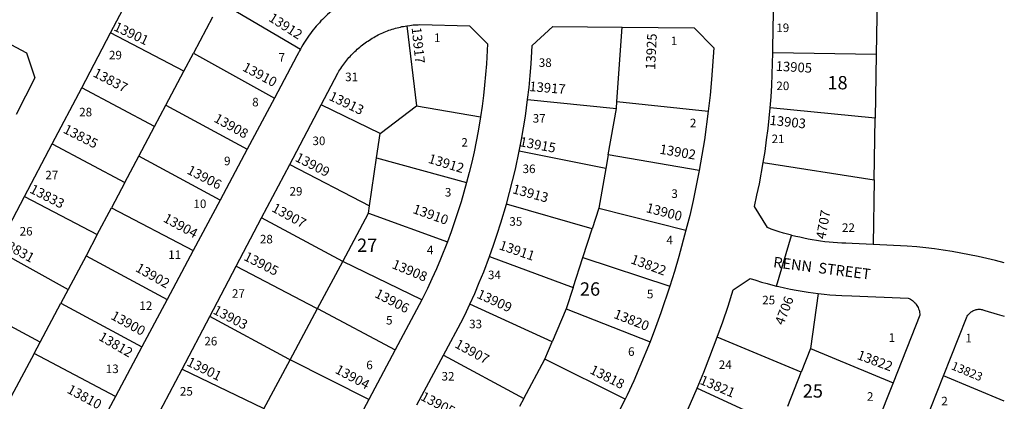
# Model space of a CAD drawing. Units: inches. Extents: x 1279736 to 1285797, y 513436 to 517484.
# Drawn here: x 1284453 to 1285763, y 515878 to 516385 of the extents above; entities that cross this region are included whole.
import ezdxf

# ---------------------------------------------------------------- set-up
doc = ezdxf.new("R2010")
doc.units = ezdxf.units.IN
doc.header["$MEASUREMENT"] = 0
for name, color, linetype in [('Addresses', 5, 'Continuous'), ('Lot-Block-Parcel Text', 6, 'Continuous'), ('Parcel Boundaries', 7, 'Continuous'), ('Street Names', 7, 'Continuous'), ('Street ROW', 5, 'Continuous')]:
    doc.layers.add(name, color=color, linetype=linetype)
doc.styles.add('Arial', font='txt')

msp = doc.modelspace()

# ---------------------------------------------------------------- linework, layer by layer
at = {"layer": 'Parcel Boundaries'}
for p, q in [((1285593.7, 516417.2), (1285592.4, 516339)), ((1284720.1, 516408.6), (1284826.4, 516346.3)), ((1284709.5, 516388.6), (1284684.2, 516341)), ((1284671.5, 516317), (1284573.9, 516368.1)), ((1284968.1, 516377.4), (1284980.7, 516270.8)), ((1285247.3, 516276.6), (1285254.4, 516375.5)), ((1284671.5, 516317), (1284684.2, 516341)), ((1284684.2, 516341), (1284791.8, 516281.1)), ((1285592.4, 516339), (1285454.6, 516341.3)), ((1285592.4, 516339), (1285591, 516254.4)), ((1284647.5, 516271.8), (1284671.5, 516317)), ((1284632.5, 516243.6), (1284535.5, 516295)), ((1285128.6, 516279.5), (1285246.7, 516267.2)), ((1285246.7, 516267.2), (1285247.3, 516276.6)), ((1285247.3, 516276.6), (1285368.9, 516264)), ((1284632.5, 516243.6), (1284647.5, 516271.8)), ((1284647.5, 516271.8), (1284755.7, 516213.5)), ((1284932.4, 516234.3), (1284854.1, 516272.3)), ((1284932.4, 516234.3), (1284980.7, 516270.8)), ((1284980.7, 516270.8), (1285066, 516256.4)), ((1285235.9, 516205.8), (1285246.7, 516267.2)), ((1285591, 516254.4), (1285451.3, 516268.2)), ((1285589.6, 516172.6), (1285591, 516254.4)), ((1284611.6, 516204.2), (1284632.5, 516243.6)), ((1284927.7, 516202), (1284932.4, 516234.3)), ((1284496.2, 516220.4), (1284592.9, 516169)), ((1285232.6, 516187.5), (1285117.4, 516210.7)), ((1284592.9, 516169), (1284611.6, 516204.2)), ((1284719.6, 516145.7), (1284611.6, 516204.2)), ((1284918.5, 516138), (1284927.7, 516202)), ((1284927.7, 516202), (1285047.4, 516168.9)), ((1285235.9, 516205.8), (1285232.6, 516187.5)), ((1285356.8, 516185), (1285235.9, 516205.8)), ((1285442, 516195.4), (1285589.6, 516172.6)), ((1284812.3, 516193.1), (1284918.5, 516138)), ((1285232.6, 516187.5), (1285223.4, 516134.8)), ((1284592.9, 516169), (1284574.9, 516135.1)), ((1285589.6, 516172.6), (1285588.2, 516086.6)), ((1284459.5, 516150.5), (1284556.2, 516099.8)), ((1284556.2, 516099.8), (1284574.9, 516135.1)), ((1284574.9, 516135.1), (1284683.8, 516078.5)), ((1284917, 516128), (1284918.5, 516138)), ((1285214.4, 516107.4), (1285100.4, 516140.1)), ((1285223.4, 516134.8), (1285214.4, 516107.4)), ((1285223.4, 516134.8), (1285339.3, 516105.4)), ((1284883, 516064.1), (1284774.8, 516121.9)), ((1284883, 516064.1), (1284917, 516128)), ((1284917, 516128), (1285022, 516090.3)), ((1285202, 516069.4), (1285214.4, 516107.4)), ((1284556.2, 516099.8), (1284541.2, 516071.6)), ((1284422.2, 516079.6), (1284517.4, 516026.8)), ((1284541.2, 516071.6), (1284517.4, 516026.8)), ((1284541.2, 516071.6), (1284649.1, 516013.5)), ((1284849.3, 516001.3), (1284883, 516064.1)), ((1284987.9, 516012.9), (1284883, 516064.1)), ((1285077.9, 516070.7), (1285189, 516029.6)), ((1285189, 516029.6), (1285202, 516069.4)), ((1285202, 516069.4), (1285317.9, 516031)), ((1284517.4, 516026.8), (1284507.7, 516008.4)), ((1285189, 516029.6), (1285179.7, 516001.2)), ((1285515.2, 516021.3), (1285504.8, 515948.2)), ((1284480.1, 515956.5), (1284384.7, 516008.5)), ((1284480.1, 515956.5), (1284507.7, 516008.4)), ((1284507.7, 516008.4), (1284615.4, 515950.3)), ((1284812.8, 515933.2), (1284849.3, 516001.3)), ((1284849.3, 516001.3), (1284952.5, 515946.5)), ((1285161.3, 515957.2), (1285051.8, 516007.1)), ((1285179.7, 516001.2), (1285161.3, 515957.2)), ((1285179.7, 516001.2), (1285291.5, 515957.2)), ((1285492.4, 515916.8), (1285380.8, 515963.3)), ((1284472.1, 515941.5), (1284480.1, 515956.5)), ((1285151.7, 515934.3), (1285161.3, 515957.2)), ((1285504.8, 515948.2), (1285492.4, 515916.8)), ((1285504.8, 515948.2), (1285614.8, 515902.7)), ((1284472.1, 515941.5), (1284441.8, 515884.4)), ((1284580.2, 515884.3), (1284472.1, 515941.5)), ((1284777.9, 515868.2), (1284812.8, 515933.2)), ((1284917.3, 515880.5), (1284812.8, 515933.2)), ((1285016.9, 515939.6), (1285123.7, 515882)), ((1285123.7, 515882), (1285151.7, 515934.3)), ((1285258.4, 515881), (1285151.7, 515934.3)), ((1285474.6, 515871.7), (1285492.4, 515916.8)), ((1285762.7, 515878.2), (1285681.7, 515911.8)), ((1285354.2, 515895.7), (1285464.1, 515845.1)), ((1285123.7, 515882), (1285117.9, 515871.3))]:
    msp.add_line(p, q, dxfattribs=at)
for points in [[(1284741, 516057.6), (1284847, 516002.5), (1284849.3, 516001.3)], [(1284812.8, 515933.2), (1284811.1, 515934.1), (1284705.7, 515990.7)], [(1284669, 515921), (1284776.8, 515868.8), (1284777.9, 515868.2)]]:
    msp.add_lwpolyline(points, dxfattribs=at)
at = {"layer": 'Street ROW'}
for p, q in [((1284573.9, 516368.1), (1284611.8, 516440.1)), ((1284535.5, 516295), (1284573.9, 516368.1)), ((1284496.2, 516220.4), (1284535.5, 516295)), ((1284791.8, 516281.1), (1284755.7, 516213.5)), ((1284812.3, 516193.1), (1284854.1, 516272.3)), ((1284459.5, 516150.5), (1284496.2, 516220.4)), ((1284755.7, 516213.5), (1284719.6, 516145.7)), ((1284774.8, 516121.9), (1284812.3, 516193.1)), ((1284422.2, 516079.6), (1284459.5, 516150.5)), ((1284719.6, 516145.7), (1284683.8, 516078.5)), ((1284741, 516057.6), (1284774.8, 516121.9)), ((1285459.7, 516031.3), (1285479.7, 516098.7)), ((1284683.8, 516078.5), (1284649.1, 516013.5)), ((1284705.7, 515990.7), (1284741, 516057.6)), ((1284649.1, 516013.5), (1284615.4, 515950.3)), ((1284987.9, 516012.9), (1284952.5, 515946.5)), ((1284669, 515921), (1284705.7, 515990.7)), ((1284615.4, 515950.3), (1284580.2, 515884.3)), ((1284952.5, 515946.5), (1284917.3, 515880.5)), ((1284981.1, 515873.2), (1285016.9, 515939.6)), ((1284635.4, 515857.2), (1284669, 515921)), ((1285650.2, 515832.7), (1285681.7, 515911.8)), ((1285614.8, 515902.7), (1285585.9, 515829.6)), ((1284580.2, 515884.3), (1284543.9, 515816.2)), ((1284917.3, 515880.5), (1284881.2, 515812.7)), ((1285258.4, 515881), (1285224.8, 515815.7))]:
    msp.add_line(p, q, dxfattribs=at)
for points in [[(1285454.6, 516341.3), (1285454.7, 516348.1), (1285456.1, 516419.9)], [(1284867.2, 516396.4), (1284864.9, 516394.4), (1284862.6, 516392.3), (1284860.3, 516390.2), (1284858.1, 516388.1), (1284855.9, 516385.9), (1284853.7, 516383.7), (1284851.6, 516381.4), (1284849.5, 516379.2), (1284847.5, 516376.8), (1284845.5, 516374.5), (1284843.5, 516372.1), (1284841.6, 516369.7), (1284839.8, 516367.2), (1284837.9, 516364.7), (1284836.2, 516362.2), (1284834.4, 516359.6), (1284832.7, 516357), (1284831.1, 516354.4), (1284829.5, 516351.8), (1284827.9, 516349.1), (1284826.4, 516346.3)], [(1284968.1, 516377.4), (1284971.9, 516377.9), (1284974.1, 516378.2), (1284976.4, 516378.4), (1284978.6, 516378.6), (1284980.9, 516378.7), (1284983.1, 516378.8), (1284985.4, 516378.9), (1285051.2, 516377.1), (1285075.2, 516353.2), (1285073.8, 516326.7), (1285072.7, 516312.6), (1285071.4, 516298.5), (1285069.8, 516284.5), (1285068, 516270.4), (1285066, 516256.4)], [(1284854.1, 516272.3), (1284876.1, 516314.2), (1284877.7, 516316.9), (1284878.9, 516318.8), (1284880.1, 516320.7), (1284881.4, 516322.6), (1284882.7, 516324.4), (1284884, 516326.2), (1284885.3, 516328), (1284886.7, 516329.8), (1284888.1, 516331.6), (1284889.5, 516333.3), (1284891, 516335), (1284892.5, 516336.7), (1284894, 516338.3), (1284895.6, 516339.9), (1284897.1, 516341.5), (1284898.7, 516343.1), (1284900.4, 516344.6), (1284902, 516346.1), (1284903.7, 516347.6), (1284905.4, 516349.1), (1284907.2, 516350.5), (1284908.9, 516351.9), (1284910.7, 516353.3), (1284912.5, 516354.6), (1284914.4, 516355.9), (1284916.2, 516357.1), (1284918.1, 516358.4), (1284920, 516359.6), (1284921.9, 516360.7), (1284923.9, 516361.9), (1284925.8, 516363), (1284927.8, 516364), (1284929.8, 516365.1), (1284931.8, 516366.1), (1284933.8, 516367), (1284935.9, 516368), (1284937.9, 516368.8), (1284940, 516369.7), (1284942.1, 516370.5), (1284944.2, 516371.3), (1284946.3, 516372), (1284948.5, 516372.7), (1284950.6, 516373.4), (1284952.8, 516374), (1284954.9, 516374.6), (1284957.1, 516375.2), (1284959.3, 516375.7), (1284961.5, 516376.2), (1284963.7, 516376.6), (1284965.9, 516377), (1284968.1, 516377.4)], [(1285128.6, 516279.5), (1285130.5, 516295.3), (1285132.1, 516311.1), (1285133.4, 516326.9), (1285134.8, 516351), (1285162.3, 516376.5), (1285254.4, 516375.5)], [(1285254.4, 516375.5), (1285350, 516374.4), (1285376.2, 516347.9), (1285373.3, 516306.1), (1285371.3, 516285.1), (1285368.9, 516264)], [(1284434.3, 516356.2), (1284462.1, 516341.5), (1284473.3, 516308.1), (1284448.1, 516259.5)], [(1284826.4, 516346.3), (1284825, 516343.9), (1284823.8, 516341.4), (1284821.7, 516337.2), (1284791.8, 516281.1)], [(1285451.3, 516268.2), (1285452.5, 516283), (1285453.4, 516297.9), (1285454, 516312.8), (1285454.6, 516341.3)], [(1285117.4, 516210.7), (1285120.4, 516226.1), (1285123.1, 516241.5), (1285125.6, 516257), (1285128.6, 516279.5)], [(1285368.9, 516264), (1285363.7, 516225.7), (1285360.4, 516205.3), (1285356.8, 516185)], [(1285442, 516195.4), (1285444.5, 516210.4), (1285446.6, 516225.5), (1285448.5, 516240.7), (1285451.3, 516268.2)], [(1285066, 516256.4), (1285062.8, 516237.2), (1285060.2, 516223.4), (1285057.3, 516209.7), (1285054.3, 516196), (1285051, 516182.4), (1285047.4, 516168.9)], [(1285100.4, 516140.1), (1285104.6, 516155.5), (1285108.6, 516171), (1285112.3, 516186.5), (1285117.4, 516210.7)], [(1285588.2, 516086.6), (1285560.3, 516088), (1285552.1, 516088.2), (1285546.5, 516088.4), (1285540.8, 516088.7), (1285535.2, 516089.2), (1285529.6, 516089.7), (1285524, 516090.3), (1285518.4, 516091), (1285512.8, 516091.8), (1285507.2, 516092.8), (1285501.7, 516093.8), (1285496.2, 516094.9), (1285490.6, 516096.1), (1285485.2, 516097.4), (1285479.7, 516098.7), (1285479.7, 516098.8), (1285474.2, 516100.3), (1285468.8, 516101.8), (1285463.4, 516103.5), (1285458.1, 516105.3), (1285452.8, 516107.1), (1285447.5, 516109.1), (1285430.3, 516137), (1285433.7, 516152.1), (1285436.9, 516167.2), (1285442, 516195.4)], [(1285356.8, 516185), (1285352.9, 516164.9), (1285348.7, 516145), (1285344.2, 516125.1), (1285339.3, 516105.4)], [(1285047.4, 516168.9), (1285040.1, 516143.1), (1285035.9, 516129.8), (1285031.5, 516116.5), (1285026.9, 516103.4), (1285022, 516090.3)], [(1285077.9, 516070.7), (1285083.2, 516085.5), (1285088.3, 516100.4), (1285093.1, 516115.5), (1285100.4, 516140.1)], [(1285339.3, 516105.4), (1285329.9, 516070.6), (1285324.1, 516050.7), (1285317.9, 516031)], [(1285022, 516090.3), (1285012.7, 516067), (1285007.2, 516054), (1285001.4, 516041), (1284995.5, 516028.2), (1284989.2, 516015.5), (1284987.9, 516012.9)], [(1285762.7, 516062.1), (1285751.1, 516065.2), (1285739.6, 516068), (1285728.1, 516070.6), (1285716.5, 516073), (1285704.9, 516075.2), (1285693.3, 516077.2), (1285681.6, 516079.1), (1285669.9, 516080.7), (1285658.2, 516082.1), (1285646.4, 516083.3), (1285633.4, 516084.3), (1285588.2, 516086.6)], [(1285051.8, 516007.1), (1285058.2, 516021.4), (1285064.3, 516035.9), (1285070.2, 516050.4), (1285077.9, 516070.7)], [(1285380.8, 515963.3), (1285388.2, 515983.8), (1285395.2, 516004.4), (1285402.2, 516026.4), (1285424.5, 516041.4), (1285432.1, 516039), (1285439.7, 516036.7), (1285447.3, 516034.5), (1285455, 516032.5), (1285459.7, 516031.3)], [(1285317.9, 516031), (1285305.9, 515995.6), (1285298.9, 515976.4), (1285291.5, 515957.2)], [(1285459.7, 516031.3), (1285462.7, 516030.6), (1285470.4, 516028.8), (1285478.2, 516027.2), (1285485.9, 516025.7), (1285493.8, 516024.3), (1285501.6, 516023.1), (1285515.2, 516021.3)], [(1285515.2, 516021.3), (1285522.9, 516020.5), (1285530.7, 516019.7), (1285538.5, 516019.2), (1285546.4, 516018.7), (1285560, 516018.3), (1285634.8, 516015.2), (1285636.3, 516014.6), (1285637.9, 516013.8), (1285639.3, 516012.9), (1285640.7, 516011.9), (1285642, 516010.8), (1285643.3, 516009.6), (1285644.5, 516008.4), (1285645.5, 516007), (1285646.5, 516005.6), (1285647.4, 516004.2), (1285648.2, 516002.6), (1285648.8, 516001), (1285649.4, 515999.4), (1285649.8, 515997.8), (1285650.1, 515996.1), (1285650.3, 515994.4), (1285650.4, 515992.7), (1285614.8, 515902.7)], [(1285016.9, 515939.6), (1285043.1, 515988.2), (1285047.5, 515997.6), (1285051.8, 516007.1)], [(1285681.7, 515911.8), (1285712.4, 515989.1), (1285712.9, 515990.2), (1285713.5, 515991.4), (1285714.2, 515992.4), (1285715, 515993.5), (1285715.8, 515994.4), (1285716.7, 515995.3), (1285717.6, 515996.2), (1285718.6, 515997), (1285719.7, 515997.7), (1285720.8, 515998.3), (1285721.9, 515998.9), (1285723.1, 515999.3), (1285724.3, 515999.7), (1285725.5, 516000), (1285726.8, 516000.2), (1285728.1, 516000.4), (1285729.3, 516000.4), (1285730.6, 516000.4), (1285731.9, 516000.2), (1285733.1, 516000), (1285734.3, 515999.7), (1285735.5, 515999.3), (1285736.7, 515998.8), (1285753.1, 515994.1), (1285762.7, 515991.1)], [(1285354.2, 515895.7), (1285362.9, 515916.7), (1285371.2, 515937.7), (1285380.8, 515963.3)], [(1285291.5, 515957.2), (1285278.1, 515924.2), (1285269.8, 515905.1), (1285261.1, 515886.1), (1285258.4, 515881)], [(1285324, 515829.6), (1285327.5, 515836.1), (1285337.6, 515857.8), (1285354.2, 515895.7)]]:
    msp.add_lwpolyline(points, dxfattribs=at)

# ---------------------------------------------------------------- texts
at = {"layer": 'Addresses', "color": 18, "true_color": 0x000000, "style": 'Arial'}
for s, height, rotation, p in [('13912', 12.78, -32.574, (1284783, 516384.6)), ('13901', 12.78, -25.1595, (1284576.9, 516371.7)), ('13917', 12.78, -83.9459, (1284974.3, 516374.7)), ('13925', 12.78, 87.294, (1285298.3, 516318.5)), ('13910', 12.78, -28.1564, (1284748.1, 516318.4)), ('13905', 12.78, -3.4064, (1285458.3, 516317.6)), ('13837', 12.78, -27.6458, (1284549.4, 516310.6)), ('13917', 12.78, -4.8207, (1285130.4, 516290.6)), ('13913', 12.78, -25.5588, (1284863.2, 516279.3)), ('13908', 12.78, -29.1976, (1284710.2, 516250.5)), ('13903', 12.78, -5.8396, (1285450, 516245.7)), ('13835', 12.78, -26.9804, (1284509.8, 516235.7)), ('13915', 12.78, -10.6604, (1285117.2, 516217.4)), ('13909', 12.78, -27.3498, (1284818.2, 516198.2)), ('13902', 12.78, -9.5829, (1285303.5, 516207.4)), ('13912', 12.78, -16.955, (1284995.4, 516195.4)), ('13906', 12.78, -27.2552, (1284674.3, 516181.4)), ('13833', 12.78, -27.2767, (1284465.2, 516156.1)), ('13913', 12.78, -15.255, (1285107.5, 516154.9)), ('13907', 12.78, -28.8423, (1284787.1, 516131.3)), ('13910', 12.78, -19.6041, (1284974.8, 516128.7)), ('13900', 12.78, -14.7084, (1285285.3, 516129.8)), ('4707', 12.78, 79.7631, (1285524.6, 516092.9)), ('13904', 12.78, -28.6732, (1284642.8, 516117.6)), ('13831', 12.78, -28.8863, (1284425.6, 516085.3)), ('13911', 12.78, -18.8689, (1285089.7, 516080.4)), ('13905', 12.78, -26.8869, (1284750, 516066.4)), ('13908', 12.78, -22.6198, (1284947.1, 516055.5)), ('13822', 12.78, -20.4724, (1285264.7, 516061.9)), ('13902', 12.78, -29.5604, (1284605.9, 516051.7)), ('13906', 12.78, -27.5254, (1284924.1, 516017.2)), ('13909', 12.78, -24.6235, (1285060, 516016.1)), ('4706', 12.78, 69.1197, (1285469, 515978.4)), ('13903', 12.78, -27.3238, (1284709, 515995.2)), ('13820', 12.78, -21.3998, (1285242.1, 515989.2)), ('13900', 12.78, -28.7798, (1284573.1, 515988.1)), ('13812', 12.78, -30.3113, (1284556.8, 515960.3)), ('13907', 12.78, -28.8425, (1285030.7, 515950.4)), ('13901', 12.78, -26.2414, (1284674.1, 515926.2)), ('13822', 12.78, -20.3765, (1285565.9, 515934.6)), ('13904', 12.78, -28.3008, (1284871.4, 515916.4)), ('13818', 12.78, -26.896, (1285210.2, 515915.9)), ('13823', 11.36, -22.5432, (1285691.2, 515921)), ('13821', 12.78, -22.9637, (1285356.6, 515901.6)), ('13810', 12.78, -28.3552, (1284514.9, 515890)), ('13905', 12.78, -27.646, (1284985.1, 515880.5))]:
    msp.add_text(s, height=height, rotation=rotation, dxfattribs=at).set_placement(p)
at = {"layer": 'Lot-Block-Parcel Text', "color": 14, "true_color": 0xa80000, "style": 'Arial'}
for s, height, p in [('19', 11.36, (1285459.4, 516369)), ('1', 11.4, (1285004, 516355.7)), ('1', 11.4, (1285319.1, 516351.6)), ('29', 11.36, (1284571.7, 516332.7)), ('7', 11.4, (1284797.3, 516329.6)), ('38', 11.36, (1285143.5, 516322.7)), ('31', 11.36, (1284885.9, 516303.7)), ('20', 11.36, (1285459.5, 516291.8)), ('18', 17.75, (1285527.4, 516292.8)), ('8', 11.4, (1284762.2, 516270.2)), ('28', 11.36, (1284532.1, 516256.9)), ('37', 11.36, (1285135.4, 516248.6)), ('2', 11.4, (1285344.5, 516242.4)), ('30', 11.36, (1284842.4, 516218.7)), ('2', 11.4, (1285040.5, 516216.6)), ('21', 11.36, (1285453.2, 516221.3)), ('9', 11.4, (1284724.8, 516191.9)), ('27', 11.36, (1284487.1, 516173.2)), ('36', 11.36, (1285121.9, 516181.5)), ('29', 11.36, (1284811.9, 516151.6)), ('3', 11.4, (1285018.5, 516150.3)), ('3', 11.4, (1285319.8, 516148.5)), ('10', 11.36, (1284684.1, 516135)), ('35', 11.36, (1285104.3, 516111.5)), ('26', 11.36, (1284452.9, 516098.5)), ('22', 11.36, (1285546.8, 516103.3)), ('28', 11.36, (1284772.5, 516088)), ('27', 17.75, (1284901.7, 516076.7)), ('4', 11.4, (1285313.3, 516086.7)), ('11', 11.36, (1284650.5, 516067.3)), ('4', 11.4, (1284994.6, 516073.6)), ('34', 11.36, (1285075.9, 516040.5)), ('27', 11.36, (1284735.3, 516015.7)), ('26', 17.75, (1285198.2, 516018.5)), ('5', 11.4, (1285287.3, 516015)), ('25', 11.36, (1285440.7, 516007)), ('12', 11.36, (1284612.2, 515999.5)), ('5', 11.4, (1284940.3, 515980.2)), ('33', 11.36, (1285050.8, 515975.2)), ('26', 11.36, (1284698.6, 515952.4)), ('1', 11.4, (1285608.9, 515957.1)), ('1', 11.4, (1285711, 515956.4)), ('6', 11.4, (1285262.2, 515938.5)), ('24', 11.36, (1285382.9, 515921)), ('13', 11.36, (1284567.4, 515915.6)), ('6', 11.4, (1284914, 515920.7)), ('32', 11.36, (1285014.1, 515905.7)), ('25', 11.36, (1284666.1, 515885.7)), ('25', 17.75, (1285494.6, 515883)), ('2', 11.4, (1285580, 515878.8)), ('2', 11.4, (1285678.9, 515872.7))]:
    msp.add_text(s, height=height, dxfattribs=at).set_placement(p)
at = {"layer": 'Street Names', "color": 18, "true_color": 0x000000, "style": 'Arial'}
msp.add_text('RENN  STREET', height=14.2, rotation=-7.3121, dxfattribs=at).set_placement((1285454.7, 516056.4))

doc.saveas('drawing.dxf')
